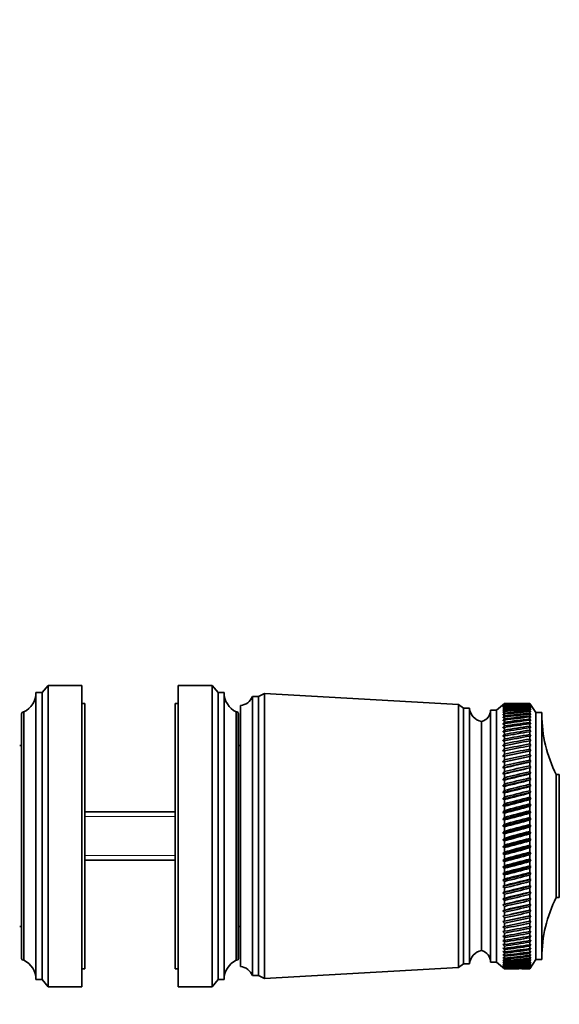
# Model space of a CAD drawing. Units: millimetres. Extents: x 0 to 754, y 0 to 1164.
# Drawn here: x 664 to 754, y 710 to 873 of the extents above; entities that cross this region are included whole.
import ezdxf
from ezdxf import colors
from ezdxf.entities.mleader import LeaderData, LeaderLine
from ezdxf.math import Vec2, Vec3

# ---------------------------------------------------------------- set-up
doc = ezdxf.new("R2010")
doc.units = ezdxf.units.MM
doc.layers.add('DV5_Défaut', color=7, linetype='Continuous')
doc.layers.add('Défaut', color=7, linetype='Continuous')

# ---------------------------------------------------------------- blocks, each defined once
blk = doc.blocks.new('_DOT')
at = {"color": 0}
blk.add_line((0, 0), (-1, 0), dxfattribs=at)
at = {"color": 0, "const_width": 0.333}
blk.add_lwpolyline([(-0.1665, 0, 1), (0.1665, 0, 1)], format="xyb", close=True, dxfattribs=at)
blk = doc.blocks.new('SE4')
at = {"layer": 'DV5_Défaut', "color": 7, "linetype": 'Continuous', "lineweight": 35}
for p, q in [((667, 761.45), (667, 713.85)), ((668, 761.45), (667, 761.45)), ((669, 762.65), (668, 761.45)), ((668, 761.45), (668, 713.85)), ((669, 762.65), (669, 712.65)), ((674.6, 762.65), (669, 762.65)), ((674.6, 762.65), (674.6, 712.65)), ((690.6, 712.65), (690.6, 762.65)), ((696.2, 762.65), (690.6, 762.65)), ((696.2, 712.65), (696.2, 762.65)), ((697.2, 761.45), (696.2, 762.65)), ((697.2, 713.85), (697.2, 761.45)), ((698.2, 761.45), (697.2, 761.45)), ((698.2, 713.85), (698.2, 761.45)), ((704.9, 761.3), (703.9, 760.8)), ((704.9, 714), (704.9, 761.3)), ((737.1, 759.45), (704.9, 761.3)), ((675.1, 759.65), (674.6, 759.65)), ((675.1, 715.65), (675.1, 759.65)), ((690.1, 715.65), (690.1, 759.65)), ((690.6, 759.65), (690.1, 759.65)), ((702.9, 714.5), (702.9, 760.8)), ((703.9, 760.8), (702.9, 760.8)), ((703.9, 714.5), (703.9, 760.8)), ((744.7, 759.65), (743.4, 758.55)), ((744.7, 759.65), (744.41, 759.4)), ((744.41, 759.4), (744.7, 759.64)), ((744.7, 759.6), (744.41, 759.34)), ((744.41, 759.34), (744.7, 759.57)), ((744.7, 759.49), (744.41, 759.22)), ((744.7, 759.65), (744.7, 759.65)), ((745.99, 759.65), (744.7, 759.65)), ((744.7, 759.6), (744.7, 759.64)), ((744.7, 759.49), (744.7, 759.57)), ((748.9, 759.65), (747.61, 759.65)), ((748.9, 759.65), (748.9, 759.65)), ((749.06, 759.4), (748.9, 759.65)), ((749.9, 758.15), (748.9, 759.65)), ((748.9, 759.6), (748.9, 759.64)), ((748.9, 759.64), (749.06, 759.4)), ((749.06, 759.35), (748.9, 759.6)), ((748.9, 759.49), (748.9, 759.57)), ((748.9, 759.57), (749.06, 759.35)), ((749.06, 759.23), (748.9, 759.49)), ((664.6, 757.95), (664.6, 717.35)), ((665, 758.25), (664.9, 758.25)), ((665, 758.25), (665, 717.05)), ((700.2, 717.05), (700.2, 758.25)), ((700.3, 758.25), (700.2, 758.25)), ((700.6, 717.35), (700.6, 757.95)), ((700.9, 716), (700.9, 759.3)), ((737.1, 715.85), (737.1, 759.45)), ((737.9, 758.85), (737.1, 759.45)), ((737.9, 716.45), (737.9, 758.85)), ((738.9, 758.85), (737.9, 758.85)), ((738.9, 716.45), (738.9, 758.85)), ((742.4, 716.75), (742.4, 758.55)), ((743.4, 758.55), (742.4, 758.55)), ((743.4, 716.75), (743.4, 758.55)), ((744.41, 759.22), (744.7, 759.44)), ((744.7, 759.32), (744.41, 759.03)), ((744.41, 759.03), (744.7, 759.25)), ((744.7, 759.1), (744.41, 758.79)), ((744.41, 758.79), (744.7, 759)), ((744.7, 758.81), (744.41, 758.5)), ((744.41, 758.5), (744.7, 758.69)), ((744.7, 758.47), (744.41, 758.14)), ((744.41, 758.14), (744.7, 758.33)), ((744.7, 758.06), (744.41, 757.73)), ((744.41, 757.73), (744.7, 757.9)), ((744.7, 759.32), (744.7, 759.44)), ((744.7, 759.1), (744.7, 759.25)), ((744.7, 758.81), (744.7, 759)), ((744.7, 758.47), (744.7, 758.69)), ((744.7, 758.06), (744.7, 758.33)), ((744.7, 757.61), (744.7, 757.9)), ((748.9, 759.32), (748.9, 759.43)), ((748.9, 759.43), (749.06, 759.23)), ((749.06, 759.05), (748.9, 759.32)), ((748.9, 759.09), (748.9, 759.24)), ((748.9, 759.24), (749.06, 759.05)), ((749.06, 758.82), (748.9, 759.09)), ((748.9, 758.8), (748.9, 758.99)), ((748.9, 758.99), (749.06, 758.82)), ((749.06, 758.53), (748.9, 758.8)), ((748.9, 758.45), (748.9, 758.68)), ((748.9, 758.68), (749.06, 758.53)), ((749.06, 758.18), (748.9, 758.45)), ((748.9, 758.05), (748.9, 758.31)), ((748.9, 758.31), (749.06, 758.18)), ((749.06, 757.77), (748.9, 758.05)), ((748.9, 757.59), (748.9, 757.89)), ((748.9, 757.89), (749.06, 757.77)), ((749.9, 717.15), (749.9, 758.15)), ((750.9, 758.15), (749.9, 758.15)), ((750.9, 717.15), (750.9, 758.15)), ((740.9, 718.65), (740.9, 756.65)), ((740.9, 718.65), (740.9, 756.65)), ((744.7, 757.61), (744.41, 757.26)), ((744.41, 757.26), (744.7, 757.43)), ((744.7, 757.09), (744.41, 756.74)), ((744.41, 756.74), (744.7, 756.89)), ((744.7, 756.53), (744.41, 756.17)), ((744.41, 756.17), (744.7, 756.31)), ((744.7, 757.09), (744.7, 757.43)), ((744.7, 756.53), (744.7, 756.89)), ((744.7, 755.91), (744.7, 756.31)), ((749.06, 757.31), (748.9, 757.59)), ((748.9, 757.08), (748.9, 757.41)), ((748.9, 757.41), (749.06, 757.31)), ((749.06, 756.79), (748.9, 757.08)), ((748.9, 756.51), (748.9, 756.88)), ((748.9, 756.88), (749.06, 756.79)), ((749.06, 756.22), (748.9, 756.51)), ((748.9, 755.89), (748.9, 756.29)), ((748.9, 756.29), (749.06, 756.22)), ((744.7, 755.91), (744.41, 755.55)), ((744.41, 755.55), (744.7, 755.67)), ((744.7, 755.24), (744.41, 754.87)), ((744.41, 754.87), (744.7, 754.99)), ((744.7, 755.24), (744.7, 755.67)), ((744.7, 754.53), (744.7, 754.99)), ((749.06, 755.6), (748.9, 755.89)), ((748.9, 755.22), (748.9, 755.65)), ((748.9, 755.65), (749.06, 755.6)), ((749.06, 754.94), (748.9, 755.22)), ((748.9, 754.51), (748.9, 754.97)), ((748.9, 754.97), (749.06, 754.94)), ((744.7, 754.53), (744.41, 754.15)), ((744.41, 754.15), (744.7, 754.26)), ((744.7, 753.77), (744.41, 753.39)), ((744.41, 753.39), (744.7, 753.48)), ((744.7, 752.96), (744.41, 752.58)), ((744.7, 753.77), (744.7, 754.26)), ((744.7, 752.96), (744.7, 753.48)), ((749.06, 754.22), (748.9, 754.51)), ((748.9, 753.74), (748.9, 754.23)), ((748.9, 754.23), (749.06, 754.22)), ((749.06, 753.46), (748.9, 753.74)), ((748.9, 753.45), (749.06, 753.46)), ((748.9, 752.94), (748.9, 753.45)), ((664.6, 752.65), (664.3, 752.65)), ((700.9, 752.65), (700.6, 752.65)), ((744.41, 752.58), (744.7, 752.66)), ((744.7, 752.11), (744.41, 751.73)), ((749.06, 751.81), (744.41, 750.84)), ((744.41, 751.73), (744.7, 751.79)), ((744.7, 752.11), (744.7, 752.66)), ((744.7, 751.23), (744.7, 751.79)), ((749.06, 752.66), (748.9, 752.94)), ((748.9, 752.63), (749.06, 752.66)), ((748.9, 752.09), (748.9, 752.63)), ((749.06, 751.81), (748.9, 752.09)), ((748.9, 751.77), (749.06, 751.81)), ((748.9, 751.2), (748.9, 751.77)), ((744.7, 751.23), (744.41, 750.84)), ((749.06, 750.93), (744.41, 749.92)), ((744.41, 750.84), (744.7, 750.89)), ((744.7, 750.3), (744.41, 749.92)), ((749.06, 750.01), (744.41, 748.96)), ((744.41, 749.92), (744.7, 749.95)), ((744.7, 750.3), (744.7, 750.89)), ((744.7, 749.34), (744.7, 749.95)), ((749.06, 750.93), (748.9, 751.2)), ((748.9, 750.86), (749.06, 750.93)), ((748.9, 750.27), (748.9, 750.86)), ((749.06, 750.01), (748.9, 750.27)), ((748.9, 749.92), (749.06, 750.01)), ((748.9, 749.31), (748.9, 749.92)), ((744.7, 749.34), (744.41, 748.96)), ((749.06, 749.05), (744.41, 747.97)), ((744.41, 748.96), (744.7, 748.98)), ((744.7, 748.35), (744.41, 747.97)), ((749.06, 748.07), (744.41, 746.96)), ((744.7, 748.35), (744.7, 748.98)), ((749.06, 749.05), (748.9, 749.31)), ((748.9, 748.95), (749.06, 749.05)), ((748.9, 748.32), (748.9, 748.95)), ((749.06, 748.07), (748.9, 748.32)), ((748.9, 747.95), (749.06, 748.07)), ((744.41, 747.97), (744.7, 747.98)), ((744.7, 747.33), (744.41, 746.96)), ((749.06, 747.05), (744.41, 745.92)), ((744.41, 746.96), (744.7, 746.95)), ((744.7, 747.33), (744.7, 747.98)), ((744.7, 746.28), (744.7, 746.95)), ((748.9, 747.3), (748.9, 747.95)), ((749.06, 747.05), (748.9, 747.3)), ((748.9, 746.92), (749.06, 747.05)), ((748.9, 746.25), (748.9, 746.92)), ((753.3, 727.45), (753.3, 747.85)), ((753.8, 747.85), (753.3, 747.85)), ((753.8, 727.45), (753.8, 747.85)), ((744.7, 746.28), (744.41, 745.92)), ((749.06, 746.01), (744.41, 744.85)), ((744.41, 745.92), (744.7, 745.89)), ((744.7, 745.21), (744.41, 744.85)), ((749.06, 744.95), (744.41, 743.77)), ((744.41, 744.85), (744.7, 744.81)), ((744.7, 745.21), (744.7, 745.89)), ((744.7, 744.12), (744.7, 744.81)), ((749.06, 746.01), (748.9, 746.25)), ((748.9, 745.86), (749.06, 746.01)), ((748.9, 745.18), (748.9, 745.86)), ((749.06, 744.95), (748.9, 745.18)), ((748.9, 744.78), (749.06, 744.95)), ((748.9, 744.09), (748.9, 744.78)), ((744.7, 744.12), (744.41, 743.77)), ((749.06, 743.87), (744.41, 742.66)), ((744.41, 743.77), (744.7, 743.72)), ((744.7, 743.01), (744.7, 743.72)), ((749.06, 743.87), (748.9, 744.09)), ((748.9, 743.68), (749.06, 743.87)), ((748.9, 742.98), (748.9, 743.68)), ((690.1, 741.65), (675.1, 741.65)), ((744.7, 743.01), (744.41, 742.66)), ((749.06, 742.77), (744.41, 741.55)), ((744.41, 742.66), (744.7, 742.6)), ((744.7, 741.89), (744.41, 741.55)), ((749.06, 741.65), (744.41, 740.42)), ((744.41, 741.55), (744.7, 741.47)), ((744.7, 741.89), (744.7, 742.6)), ((749.06, 742.77), (748.9, 742.98)), ((748.9, 742.57), (749.06, 742.77)), ((748.9, 741.85), (748.9, 742.57)), ((749.06, 741.65), (748.9, 741.85)), ((748.9, 741.44), (749.06, 741.65)), ((744.7, 740.75), (744.41, 740.42)), ((749.06, 740.53), (744.41, 739.29)), ((744.41, 740.42), (744.7, 740.33)), ((744.7, 740.75), (744.7, 741.47)), ((744.7, 739.61), (744.7, 740.33)), ((748.9, 740.71), (748.9, 741.44)), ((749.06, 740.53), (748.9, 740.71)), ((748.9, 740.3), (749.06, 740.53)), ((748.9, 739.57), (748.9, 740.3)), ((744.7, 739.61), (744.41, 739.29)), ((749.06, 739.4), (744.41, 738.15)), ((744.41, 739.29), (744.7, 739.19)), ((744.7, 738.46), (744.41, 738.15)), ((749.06, 738.26), (744.41, 737.01)), ((744.7, 738.46), (744.7, 739.19)), ((749.06, 739.4), (748.9, 739.57)), ((748.9, 739.15), (749.06, 739.4)), ((748.9, 738.42), (748.9, 739.15)), ((749.06, 738.26), (748.9, 738.42)), ((748.9, 738), (749.06, 738.26)), ((744.41, 738.15), (744.7, 738.04)), ((744.7, 737.3), (744.41, 737.01)), ((749.06, 737.12), (744.41, 735.88)), ((744.41, 737.01), (744.7, 736.88)), ((744.7, 737.3), (744.7, 738.04)), ((744.7, 736.15), (744.7, 736.88)), ((748.9, 737.27), (748.9, 738)), ((749.06, 737.12), (748.9, 737.27)), ((748.9, 736.85), (749.06, 737.12)), ((748.9, 736.12), (748.9, 736.85)), ((744.7, 736.15), (744.41, 735.88)), ((749.06, 735.98), (744.41, 734.74)), ((744.41, 735.88), (744.7, 735.73)), ((744.7, 735.01), (744.41, 734.74)), ((744.7, 735.01), (744.7, 735.73)), ((749.06, 735.98), (748.9, 736.12)), ((748.9, 735.7), (749.06, 735.98)), ((748.9, 734.97), (748.9, 735.7)), ((749.06, 734.85), (748.9, 734.97)), ((675.1, 733.65), (690.1, 733.65)), ((749.06, 734.85), (744.41, 733.62)), ((744.41, 734.74), (744.7, 734.59)), ((744.7, 733.87), (744.41, 733.62)), ((749.06, 733.72), (744.41, 732.51)), ((744.41, 733.62), (744.7, 733.45)), ((744.7, 733.87), (744.7, 734.59)), ((744.7, 732.74), (744.7, 733.45)), ((748.9, 734.56), (749.06, 734.85)), ((748.9, 733.83), (748.9, 734.56)), ((749.06, 733.72), (748.9, 733.83)), ((748.9, 733.42), (749.06, 733.72)), ((748.9, 732.7), (748.9, 733.42)), ((744.7, 732.74), (744.41, 732.51)), ((749.06, 732.61), (744.41, 731.41)), ((744.41, 732.51), (744.7, 732.33)), ((744.7, 731.62), (744.7, 732.33)), ((749.06, 732.61), (748.9, 732.7)), ((748.9, 732.3), (749.06, 732.61)), ((748.9, 731.59), (748.9, 732.3)), ((744.7, 731.62), (744.41, 731.41)), ((749.06, 731.51), (744.41, 730.32)), ((744.41, 731.41), (744.7, 731.22)), ((744.7, 730.52), (744.41, 730.32)), ((749.06, 730.42), (744.41, 729.26)), ((744.41, 730.32), (744.7, 730.13)), ((744.7, 730.52), (744.7, 731.22)), ((744.7, 729.44), (744.7, 730.13)), ((749.06, 731.51), (748.9, 731.59)), ((748.9, 731.19), (749.06, 731.51)), ((748.9, 730.49), (748.9, 731.19)), ((749.06, 730.42), (748.9, 730.49)), ((748.9, 730.09), (749.06, 730.42)), ((748.9, 729.41), (748.9, 730.09)), ((744.7, 729.44), (744.41, 729.26)), ((749.06, 729.36), (744.41, 728.22)), ((744.41, 729.26), (744.7, 729.06)), ((744.7, 728.39), (744.7, 729.06)), ((749.06, 729.36), (748.9, 729.41)), ((748.9, 729.02), (749.06, 729.36)), ((748.9, 728.36), (748.9, 729.02)), ((744.7, 728.39), (744.41, 728.22)), ((749.06, 728.32), (744.41, 727.21)), ((744.41, 728.22), (744.7, 728.01)), ((744.7, 727.36), (744.41, 727.21)), ((749.06, 727.3), (744.41, 726.22)), ((744.41, 727.21), (744.7, 726.99)), ((744.7, 727.36), (744.7, 728.01)), ((744.7, 726.35), (744.7, 726.99)), ((749.06, 728.32), (748.9, 728.36)), ((748.9, 727.98), (749.06, 728.32)), ((748.9, 727.32), (748.9, 727.98)), ((749.06, 727.3), (748.9, 727.32)), ((748.9, 726.96), (749.06, 727.3)), ((748.9, 726.32), (748.9, 726.96)), ((753.3, 727.45), (753.8, 727.45)), ((744.7, 726.35), (744.41, 726.22)), ((749.06, 726.31), (744.41, 725.27)), ((744.41, 726.22), (744.7, 725.99)), ((744.7, 725.38), (744.41, 725.27)), ((749.06, 725.36), (744.41, 724.35)), ((744.41, 725.27), (744.7, 725.03)), ((744.7, 725.38), (744.7, 725.99)), ((749.06, 726.31), (748.9, 726.32)), ((748.9, 725.96), (749.06, 726.31)), ((748.9, 725.35), (748.9, 725.96)), ((748.9, 725), (749.06, 725.36)), ((749.06, 725.36), (748.9, 725.35)), ((744.7, 724.44), (744.41, 724.35)), ((749.06, 724.44), (744.41, 723.47)), ((744.41, 724.35), (744.7, 724.11)), ((744.7, 723.54), (744.41, 723.47)), ((744.7, 724.44), (744.7, 725.03)), ((744.7, 723.54), (744.7, 724.11)), ((748.9, 724.41), (748.9, 725)), ((748.9, 724.08), (749.06, 724.44)), ((749.06, 724.44), (748.9, 724.41)), ((748.9, 723.51), (748.9, 724.08)), ((748.9, 723.19), (749.06, 723.55)), ((749.06, 723.55), (748.9, 723.51)), ((664.3, 722.65), (664.6, 722.65)), ((700.6, 722.65), (700.9, 722.65)), ((744.41, 723.47), (744.7, 723.22)), ((744.7, 722.67), (744.41, 722.62)), ((744.41, 722.62), (744.7, 722.37)), ((744.7, 722.67), (744.7, 723.22)), ((744.7, 721.85), (744.7, 722.37)), ((748.9, 722.65), (748.9, 723.19)), ((748.9, 722.34), (749.06, 722.7)), ((749.06, 722.7), (748.9, 722.65)), ((748.9, 721.83), (748.9, 722.34)), ((744.7, 721.85), (744.41, 721.82)), ((744.41, 721.82), (744.7, 721.56)), ((744.7, 721.07), (744.41, 721.06)), ((744.41, 721.06), (744.7, 720.8)), ((744.7, 720.34), (744.41, 720.35)), ((744.41, 720.35), (744.7, 720.08)), ((744.7, 721.07), (744.7, 721.56)), ((744.7, 720.34), (744.7, 720.8)), ((748.9, 721.54), (749.06, 721.89)), ((749.06, 721.89), (748.9, 721.83)), ((748.9, 721.05), (748.9, 721.54)), ((748.9, 720.78), (749.06, 721.13)), ((749.06, 721.13), (748.9, 721.05)), ((748.9, 720.32), (748.9, 720.78)), ((748.9, 720.06), (749.06, 720.41)), ((749.06, 720.41), (748.9, 720.32)), ((744.7, 719.65), (744.41, 719.68)), ((744.41, 719.68), (744.7, 719.41)), ((744.7, 719.01), (744.41, 719.06)), ((744.41, 719.06), (744.7, 718.79)), ((744.7, 719.65), (744.7, 720.08)), ((744.7, 719.01), (744.7, 719.41)), ((744.7, 718.43), (744.7, 718.79)), ((748.9, 719.63), (748.9, 720.06)), ((748.9, 719.39), (749.06, 719.74)), ((749.06, 719.74), (748.9, 719.63)), ((748.9, 719), (748.9, 719.39)), ((748.9, 718.78), (749.06, 719.12)), ((749.06, 719.12), (748.9, 719)), ((748.9, 718.41), (748.9, 718.78)), ((664.9, 717.05), (665, 717.05)), ((700.2, 717.05), (700.3, 717.05)), ((744.7, 718.43), (744.41, 718.5)), ((744.41, 718.5), (744.7, 718.23)), ((744.7, 717.89), (744.41, 717.98)), ((744.41, 717.98), (744.7, 717.71)), ((744.7, 717.42), (744.41, 717.52)), ((744.41, 717.52), (744.7, 717.25)), ((744.7, 716.99), (744.41, 717.12)), ((744.41, 717.12), (744.7, 716.85)), ((744.7, 717.89), (744.7, 718.23)), ((744.7, 717.42), (744.7, 717.71)), ((744.7, 716.99), (744.7, 717.25)), ((748.9, 718.21), (749.06, 718.55)), ((749.06, 718.55), (748.9, 718.41)), ((748.9, 717.88), (748.9, 718.21)), ((748.9, 717.7), (749.06, 718.03)), ((749.06, 718.03), (748.9, 717.88)), ((748.9, 717.4), (748.9, 717.7)), ((748.9, 717.24), (749.06, 717.56)), ((749.06, 717.56), (748.9, 717.4)), ((748.9, 716.98), (748.9, 717.24)), ((748.9, 716.84), (749.06, 717.15)), ((749.06, 717.15), (748.9, 716.98)), ((748.9, 715.65), (749.9, 717.15)), ((749.9, 717.15), (750.9, 717.15)), ((674.6, 715.65), (675.1, 715.65)), ((690.1, 715.65), (690.6, 715.65)), ((704.9, 714), (737.1, 715.85)), ((737.1, 715.85), (737.9, 716.45)), ((737.9, 716.45), (738.9, 716.45)), ((742.4, 716.75), (743.4, 716.75)), ((743.4, 716.75), (744.7, 715.65)), ((744.7, 716.62), (744.41, 716.77)), ((744.41, 716.77), (744.7, 716.5)), ((744.7, 716.31), (744.41, 716.48)), ((744.41, 716.48), (744.7, 716.22)), ((744.7, 716.06), (744.41, 716.25)), ((744.41, 716.25), (744.7, 715.99)), ((744.7, 715.87), (744.41, 716.07)), ((744.41, 716.07), (744.7, 715.82)), ((744.7, 715.74), (744.41, 715.95)), ((744.41, 715.95), (744.7, 715.71)), ((744.7, 715.67), (744.41, 715.9)), ((744.41, 715.9), (744.7, 715.66)), ((744.7, 716.62), (744.7, 716.85)), ((744.7, 716.31), (744.7, 716.5)), ((744.7, 716.06), (744.7, 716.22)), ((744.7, 715.87), (744.7, 715.99)), ((744.7, 715.74), (744.7, 715.82)), ((744.7, 715.67), (744.7, 715.71)), ((744.7, 715.65), (744.7, 715.66)), ((744.7, 715.65), (745.99, 715.65)), ((747.61, 715.65), (748.9, 715.65)), ((748.9, 716.61), (748.9, 716.84)), ((748.9, 716.49), (749.06, 716.8)), ((749.06, 716.8), (748.9, 716.61)), ((748.9, 716.21), (749.06, 716.5)), ((749.06, 716.5), (748.9, 716.31)), ((748.9, 716.31), (748.9, 716.49)), ((748.9, 715.98), (749.06, 716.27)), ((749.06, 716.27), (748.9, 716.06)), ((748.9, 716.06), (748.9, 716.21)), ((748.9, 715.81), (749.06, 716.09)), ((749.06, 716.09), (748.9, 715.87)), ((748.9, 715.87), (748.9, 715.98)), ((748.9, 715.7), (749.06, 715.96)), ((749.06, 715.96), (748.9, 715.74)), ((748.9, 715.66), (749.06, 715.9)), ((749.06, 715.9), (748.9, 715.67)), ((748.9, 715.74), (748.9, 715.81)), ((748.9, 715.67), (748.9, 715.7)), ((748.9, 715.66), (748.9, 715.65)), ((667, 713.85), (668, 713.85)), ((668, 713.85), (669, 712.65)), ((696.2, 712.65), (697.2, 713.85)), ((697.2, 713.85), (698.2, 713.85)), ((702.9, 714.5), (703.9, 714.5)), ((703.9, 714.5), (704.9, 714)), ((669, 712.65), (674.6, 712.65)), ((690.6, 712.65), (696.2, 712.65))]:
    blk.add_line(p, q, dxfattribs=at)
at = {"layer": 'DV5_Défaut', "color": 7, "linetype": 'Continuous', "lineweight": 18}
for p, q in [((664.9, 758.25), (664.9, 717.05)), ((700.3, 717.05), (700.3, 758.25)), ((675.1, 740.89), (690.1, 740.89)), ((675.1, 734.42), (690.1, 734.42))]:
    blk.add_line(p, q, dxfattribs=at)
at = {"layer": 'DV5_Défaut', "color": 7, "linetype": 'Continuous', "lineweight": 35}
for centre, radius, start, end in [((663.44, 761.45), 3.56, 295.9892, 0), ((701.76, 761.45), 3.56, 180, 244.0108), ((700.65, 761.72), 2.43, 275.9123, 337.8275), ((664.9, 757.95), 0.3, 90, 180), ((700.3, 757.95), 0.3, 0, 90), ((741.38, 759.1), 2.5, 185.7865, 258.7609), ((740.4, 758.59), 2, 284.4676, 358.9521), ((772.9, 757.84), 22, 180, 207.0123), ((772.9, 717.46), 22, 152.9877, 180), ((741.38, 716.2), 2.5, 101.2391, 174.2135), ((740.4, 716.72), 2, 1.0479, 75.5324), ((664.9, 717.35), 0.3, 180, 270), ((663.44, 713.85), 3.56, 0, 64.0108), ((701.76, 713.85), 3.56, 115.9892, 180), ((700.3, 717.35), 0.3, 270, 0), ((700.65, 713.59), 2.43, 22.1725, 84.0877)]:
    blk.add_arc(centre, radius, start, end, dxfattribs=at)
for centre, major_axis, ratio, start_param, end_param in [((817.31, 737.65), (-108.74, 14.76), 0.150007, -0.845012, -0.819368), ((676.28, 737.65), (108.74, 14.76), 0.150007, 0.835182, 0.870108), ((817.31, 737.65), (-108.74, 13.88), 0.156948, -0.870435, -0.819695), ((676.28, 737.65), (108.74, 15.6), 0.142682, 0.819266, 0.870007), ((817.31, 737.65), (-108.74, 12.96), 0.163479, -0.870988, -0.820247), ((676.28, 737.65), (108.74, 16.39), 0.134997, 0.81939, 0.87013), ((817.31, 737.65), (-108.74, 12), 0.169576, -0.871762, -0.821021), ((676.28, 737.65), (108.74, 17.13), 0.126978, 0.819733, 0.870473), ((817.31, 737.65), (-108.74, 11), 0.175216, -0.872751, -0.822011), ((676.28, 737.65), (108.74, 17.82), 0.11865, 0.820289, 0.87103), ((817.31, 737.65), (-108.74, 9.96), 0.180376, -0.873947, -0.823207), ((676.28, 737.65), (108.74, 18.46), 0.110039, 0.821051, 0.871792), ((817.31, 737.65), (-108.75, 8.89), 0.185033, -0.875338, -0.824598), ((676.28, 737.65), (108.74, 19.05), 0.101168, 0.822008, 0.872748), ((817.31, 737.65), (-108.75, 7.8), 0.189169, -0.876909, -0.826169), ((676.28, 737.65), (108.74, 19.59), 0.092064, 0.823147, 0.873888), ((817.31, 737.65), (-108.75, 6.67), 0.192765, -0.878643, -0.827902), ((676.28, 737.65), (108.75, 20.08), 0.082749, 0.824456, 0.875197), ((817.31, 737.65), (-108.75, 5.53), 0.195804, -0.88052, -0.82978), ((676.28, 737.65), (108.75, 20.51), 0.073249, 0.825919, 0.87666), ((817.31, 737.65), (-108.76, 4.36), 0.198273, -0.882519, -0.831778), ((676.28, 737.65), (108.75, 20.89), 0.063585, 0.82752, 0.878261), ((817.31, 737.65), (-108.76, 3.18), 0.200159, -0.884615, -0.833875), ((676.28, 737.65), (108.75, 21.21), 0.053782, 0.829243, 0.879984), ((817.31, 737.65), (-108.76, 1.99), 0.201454, -0.886784, -0.836043), ((676.28, 737.65), (108.75, 21.48), 0.043862, 0.831069, 0.88181), ((817.31, 737.65), (-108.76, 0.79), 0.202151, -0.888998, -0.838257), ((676.28, 737.65), (108.76, 21.69), 0.033848, 0.832981, 0.883721), ((817.31, 737.65), (-108.76, -0.41), 0.202248, -0.89123, -0.84049), ((676.28, 737.65), (108.76, 21.85), 0.023761, 0.834958, 0.885698), ((817.31, 737.65), (-108.76, -1.61), 0.201743, -0.893453, -0.842713), ((676.28, 737.65), (108.76, 21.95), 0.013623, 0.836982, 0.887722), ((817.31, 737.65), (-108.76, -2.8), 0.200639, -0.895639, -0.844899), ((676.28, 737.65), (108.76, 22), 0.003457, 0.839032, 0.889772), ((817.31, 737.65), (-108.76, -3.99), 0.198941, -0.897762, -0.847021), ((676.28, 737.65), (108.76, 21.99), 0.006717, -0.89183, -0.841089), ((817.31, 737.65), (-108.75, -5.16), 0.196658, -0.899794, -0.849054), ((676.28, 737.65), (108.76, 21.92), 0.016877, -0.893874, -0.843133), ((817.31, 737.65), (-108.75, -6.31), 0.1938, -0.901713, -0.850972), ((676.28, 737.65), (108.76, 21.8), 0.027001, -0.895885, -0.845144), ((817.31, 737.65), (-108.75, -7.44), 0.190381, -0.903495, -0.852755), ((676.28, 737.65), (108.76, 21.63), 0.037067, -0.897843, -0.847102), ((817.31, 737.65), (-108.75, -8.55), 0.186417, -0.90512, -0.85438), ((676.28, 737.65), (108.75, 21.4), 0.047054, -0.899729, -0.848988), ((817.31, 737.65), (-108.74, -9.62), 0.181924, -0.906571, -0.85583), ((676.28, 737.65), (108.75, 21.11), 0.056939, -0.901524, -0.850783), ((817.31, 737.65), (-108.74, -10.67), 0.176923, -0.907831, -0.85709), ((676.28, 737.65), (108.75, 20.77), 0.066699, -0.90321, -0.852469), ((817.31, 737.65), (-108.74, -11.68), 0.171435, -0.908887, -0.858147), ((676.28, 737.65), (108.75, 20.37), 0.076313, -0.904768, -0.854028), ((817.31, 737.65), (-108.74, -12.66), 0.165482, -0.909731, -0.858991), ((676.28, 737.65), (108.75, 19.93), 0.085757, -0.906184, -0.855443), ((817.31, 737.65), (-108.74, -13.59), 0.159087, -0.910355, -0.859615), ((676.28, 737.65), (108.74, 19.42), 0.095007, -0.90744, -0.856699), ((817.31, 737.65), (-108.74, -14.49), 0.152275, -0.910755, -0.860014), ((676.28, 737.65), (108.74, 18.87), 0.104039, -0.908522, -0.857781), ((817.31, 737.65), (-108.74, -15.34), 0.14507, -0.910928, -0.860188), ((676.28, 737.65), (108.74, 18.26), 0.112829, -0.909417, -0.858677), ((817.31, 737.65), (-108.74, -16.14), 0.137498, -0.910877, -0.860136), ((676.28, 737.65), (108.74, 17.6), 0.121352, -0.910114, -0.859374), ((817.31, 737.65), (-108.74, -16.9), 0.129584, -0.910604, -0.859863), ((676.28, 737.65), (108.74, 16.9), 0.129584, -0.910604, -0.859863), ((817.31, 737.65), (-108.74, -17.6), 0.121352, -0.910114, -0.859374), ((676.28, 737.65), (108.74, 16.14), 0.137498, -0.910877, -0.860136), ((817.31, 737.65), (-108.74, -18.26), 0.112829, -0.909417, -0.858677), ((676.28, 737.65), (108.74, 15.34), 0.14507, -0.910928, -0.860188), ((817.31, 737.65), (-108.74, -18.87), 0.104039, -0.908522, -0.857781), ((676.28, 737.65), (108.74, 14.49), 0.152275, -0.910755, -0.860014), ((817.31, 737.65), (-108.74, -19.42), 0.095007, -0.90744, -0.856699), ((676.28, 737.65), (108.74, 13.59), 0.159087, -0.910355, -0.859615), ((817.31, 737.65), (-108.75, -19.93), 0.085757, -0.906184, -0.855443), ((676.28, 737.65), (108.74, 12.66), 0.165482, -0.909731, -0.858991), ((817.31, 737.65), (-108.75, -20.37), 0.076313, -0.904768, -0.854028), ((676.28, 737.65), (108.74, 11.68), 0.171435, -0.908887, -0.858147), ((817.31, 737.65), (-108.75, -20.77), 0.066699, -0.90321, -0.852469), ((676.28, 737.65), (108.74, 10.67), 0.176923, -0.907831, -0.85709), ((817.31, 737.65), (-108.75, -21.11), 0.056939, -0.901524, -0.850783), ((676.28, 737.65), (108.74, 9.62), 0.181924, -0.906571, -0.85583), ((817.31, 737.65), (-108.75, -21.4), 0.047054, -0.899729, -0.848988), ((676.28, 737.65), (108.75, 8.55), 0.186417, -0.90512, -0.85438), ((817.31, 737.65), (-108.76, -21.63), 0.037067, -0.897843, -0.847102), ((676.28, 737.65), (108.75, 7.44), 0.190381, -0.903495, -0.852755), ((817.31, 737.65), (-108.76, -21.8), 0.027001, -0.895885, -0.845144), ((676.28, 737.65), (108.75, 6.31), 0.1938, -0.901713, -0.850972), ((817.31, 737.65), (-108.76, -21.92), 0.016877, -0.893874, -0.843133), ((676.28, 737.65), (108.75, 5.16), 0.196658, -0.899794, -0.849054), ((817.31, 737.65), (-108.76, -21.99), 0.006717, -0.89183, -0.841089), ((676.28, 737.65), (108.76, 3.99), 0.198941, -0.897762, -0.847021), ((817.31, 737.65), (-108.76, -22), 0.003457, 0.839032, 0.889772), ((676.28, 737.65), (108.76, 2.8), 0.200639, -0.895639, -0.844899), ((817.31, 737.65), (-108.76, -21.95), 0.013623, 0.836982, 0.887722), ((676.28, 737.65), (108.76, 1.61), 0.201743, -0.893453, -0.842713), ((817.31, 737.65), (-108.76, -21.85), 0.023761, 0.834958, 0.885698), ((676.28, 737.65), (108.76, 0.41), 0.202248, -0.89123, -0.84049), ((817.31, 737.65), (-108.76, -21.69), 0.033848, 0.832981, 0.883721), ((676.28, 737.65), (108.76, -0.79), 0.202151, -0.888998, -0.838257), ((817.31, 737.65), (-108.75, -21.48), 0.043862, 0.831069, 0.88181), ((676.28, 737.65), (108.76, -1.99), 0.201454, -0.886784, -0.836043), ((817.31, 737.65), (-108.75, -21.21), 0.053782, 0.829243, 0.879984), ((676.28, 737.65), (108.76, -3.18), 0.200159, -0.884615, -0.833875), ((817.31, 737.65), (-108.75, -20.89), 0.063585, 0.82752, 0.878261), ((676.28, 737.65), (108.76, -4.36), 0.198273, -0.882519, -0.831778), ((817.31, 737.65), (-108.75, -20.51), 0.073249, 0.825919, 0.87666), ((676.28, 737.65), (108.75, -5.53), 0.195804, -0.88052, -0.82978), ((817.31, 737.65), (-108.75, -20.08), 0.082749, 0.824456, 0.875197), ((676.28, 737.65), (108.75, -6.67), 0.192765, -0.878643, -0.827902), ((817.31, 737.65), (-108.74, -19.59), 0.092064, 0.823147, 0.873888), ((676.28, 737.65), (108.75, -7.8), 0.189169, -0.876909, -0.826169), ((817.31, 737.65), (-108.74, -19.05), 0.101168, 0.822008, 0.872748), ((676.28, 737.65), (108.75, -8.89), 0.185033, -0.875338, -0.824598), ((817.31, 737.65), (-108.74, -18.46), 0.110039, 0.821051, 0.871792), ((676.28, 737.65), (108.74, -9.96), 0.180376, -0.873947, -0.823207), ((817.31, 737.65), (-108.74, -17.82), 0.11865, 0.820289, 0.87103), ((676.28, 737.65), (108.74, -11), 0.175216, -0.872751, -0.822011), ((817.31, 737.65), (-108.74, -17.13), 0.126978, 0.819733, 0.870473), ((676.28, 737.65), (108.74, -12), 0.169576, -0.871762, -0.821021), ((817.31, 737.65), (-108.74, -16.39), 0.134997, 0.81939, 0.87013), ((676.28, 737.65), (108.74, -12.96), 0.163479, -0.870988, -0.820247), ((817.31, 737.65), (-108.74, -15.6), 0.142682, 0.819266, 0.870007), ((676.28, 737.65), (108.74, -13.88), 0.156948, -0.870435, -0.819695), ((817.31, 737.65), (-108.74, -14.76), 0.150007, 0.835182, 0.870108), ((676.28, 737.65), (108.74, -14.76), 0.150007, -0.835182, -0.819368)]:
    blk.add_ellipse(centre, major_axis=major_axis, ratio=ratio, start_param=start_param, end_param=end_param, dxfattribs=at)

msp = doc.modelspace()

# ---------------------------------------------------------------- block references
at = {"layer": 'Défaut'}
msp.add_blockref('SE4', (0, 0), dxfattribs=at)

# ---------------------------------------------------------------- leaders
at = {"layer": 'Défaut', "color": 7, "linetype": 'Continuous', "lineweight": 18}
ml = msp.add_multileader_mtext('Standard', dxfattribs=at)
ml.set_content('{\\pxsm0.9;\\fSolid Edge ISO|b1||i0||c0|p34;\\W1.;25/08/2020\\P}', color=256)
ml.set_leader_properties()
ml.set_arrow_properties(name='DOT')
ml.build(insert=Vec2(0, 0))
ml.multileader.update_dxf_attribs({"leader_type": 0, "dogleg_length": 0, "arrow_head_size": 12})
ctx = ml.context
ctx.base_point, ctx.char_height, ctx.arrow_head_size, ctx.landing_gap_size = Vec3(656.6, 1156.97), 12, 12, 4.2
notes = []
notes.append((ctx, [(0, (0, 0, 0), (0, 0), (1, 0), 1, [])]))
ctx.mtext.insert = Vec3(658.6, 1163.09)
for ctx, leaders in notes:
    for number, flags, end, landing, length, lines in leaders:
        leader = LeaderData()
        leader.index, (leader.has_last_leader_line, leader.has_dogleg_vector, leader.attachment_direction) = number, flags
        leader.last_leader_point, leader.dogleg_vector, leader.dogleg_length = Vec3(end), Vec3(landing), length
        for number, points, colour, breaks in lines:
            line = LeaderLine()
            line.index, line.vertices, line.color, line.breaks = number, Vec3.list(points), colors.encode_raw_color(colour), breaks
            leader.lines.append(line)
        ctx.leaders.append(leader)

doc.saveas('drawing.dxf')
